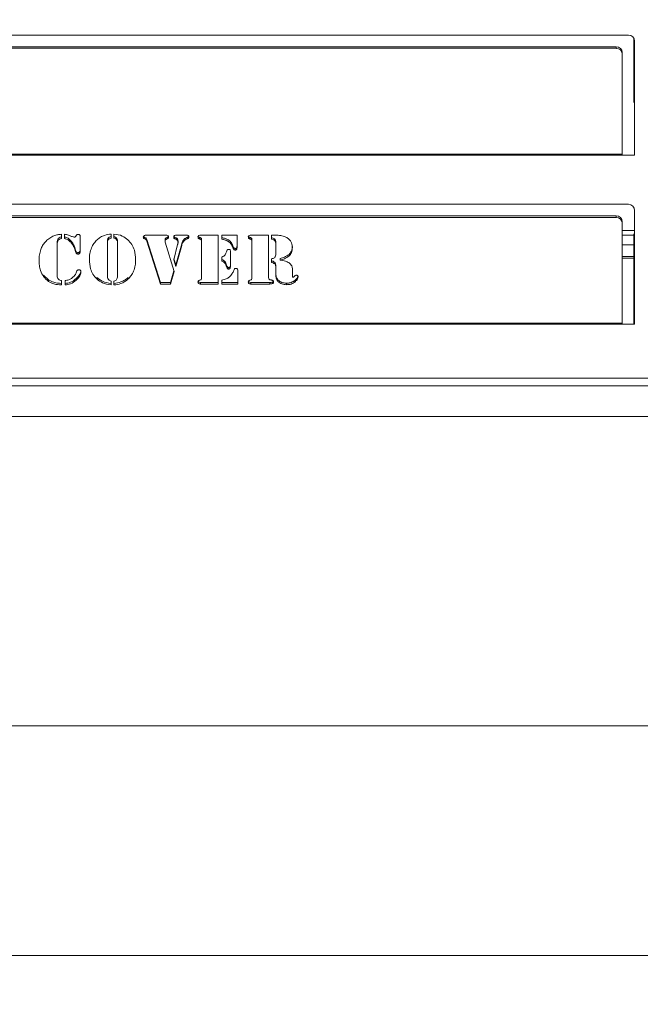
# Model space of a CAD drawing. Extents: x -4706 to -1617, y -2042 to 72.
# Drawn here: x -4126 to -3924, y -2042 to -1722 of the extents above; entities that cross this region are included whole.
import ezdxf

# ---------------------------------------------------------------- set-up
doc = ezdxf.new("R2010")
doc.units = 0
doc.header["$LTSCALE"] = 5
doc.layers.add('ANBAURAHMEN', color=30, linetype='Continuous')
doc.layers.add('STELLFUSSVERLÄNGERUNG', color=3, linetype='Continuous')
doc.styles.add('Brunner 2014', font='arial.ttf', dxfattribs={"height": 35})
doc.dimstyles.new('Brunner 2014', dxfattribs={"dimscale": 5, "dimtxt": 35, "dimasz": 5, "dimexe": 3.175, "dimexo": 0, "dimgap": 0.762, "dimtad": 1, "dimdec": 0, "dimrnd": 1e-08, "dimtxsty": 'Brunner 2014', "dimcen": 0.09, "dimdle": 10, "dimclrd": 7, "dimclre": 7, "dimclrt": 7, "dimadec": 1, "dimazin": 2, "dimtfac": 0.666667, "dimtdec": 0, "dimtmove": 0, "dimatfit": 3, "dimldrblk": 'Filled-1', "dimfxl": 1, "dimtolj": 1, "dimlwd": 5, "dimlwe": 5, "dimarcsym": 0})

# ---------------------------------------------------------------- blocks, each defined once
blk = doc.blocks.new('*D75')
at = {"layer": 'Defpoints', "color": 0, "lineweight": 5}
for p in [(-4572.41, -1849.89), (-2747.41, -1849.89), (-2747.41, -2026.07)]:
    blk.add_point(p, dxfattribs=at)
at = {"layer": 'STELLFUSSVERLÄNGERUNG', "color": 7, "linetype": 'Continuous', "lineweight": 5}
for p, q in [((-4572.41, -1849.89), (-4572.41, -2041.95)), ((-2747.41, -1849.89), (-2747.41, -2041.95)), ((-4547.41, -2026.07), (-2772.41, -2026.07))]:
    blk.add_line(p, q, dxfattribs=at)
at = {"layer": 'STELLFUSSVERLÄNGERUNG', "color": 7, "lineweight": 5}
for points in [[(-4547.41, -2021.91), (-4547.41, -2030.24), (-4572.41, -2026.07)], [(-2772.41, -2021.91), (-2772.41, -2030.24), (-2747.41, -2026.07)]]:
    blk.add_solid(points, dxfattribs=at)
at = {"layer": 'STELLFUSSVERLÄNGERUNG', "color": 30, "insert": (-3660.36, -1986.52), "char_height": 35, "attachment_point": 2, "style": 'Brunner 2014'}
blk.add_mtext('\\A1;1825', dxfattribs=at)
blk = doc.blocks.new('Filled-1')
at = {"color": 0}
for p, q in [((0, 0), (-1, 0.167)), ((-1, 0.167), (-1, -0.167)), ((-1, 0), (0, 0)), ((-1, -0.167), (0, 0))]:
    blk.add_line(p, q, dxfattribs=at)
at = {"color": 0, "flags": 128}
blk.add_lwpolyline([(-1, -0.167), (0, 0), (-1, 0.167), (-1, -0.167)], dxfattribs=at)
at = {"color": 0}
blk.add_solid([(-1, -0.167), (0, 0), (-1, 0.167), (-1, -0.167)], dxfattribs=at)
blk = doc.blocks.new('*D80')
at = {"layer": 'Defpoints', "color": 0, "lineweight": 5}
for p in [(-3659.91, -1572.39), (-4666.02, -1851.39), (-4569.91, -1851.39)]:
    blk.add_point(p, dxfattribs=at)
at = {"layer": 'STELLFUSSVERLÄNGERUNG', "color": 7, "linetype": 'Continuous', "lineweight": 5}
for p, q in [((-3659.91, -1572.39), (-4681.89, -1572.39)), ((-4666.02, -1597.39), (-4666.02, -1826.39)), ((-4569.91, -1851.39), (-4681.89, -1851.39))]:
    blk.add_line(p, q, dxfattribs=at)
at = {"layer": 'STELLFUSSVERLÄNGERUNG', "color": 7, "lineweight": 5}
for points in [[(-4670.18, -1597.39), (-4661.85, -1597.39), (-4666.02, -1572.39)], [(-4670.18, -1826.39), (-4661.85, -1826.39), (-4666.02, -1851.39)]]:
    blk.add_solid(points, dxfattribs=at)
at = {"layer": 'STELLFUSSVERLÄNGERUNG', "color": 7, "insert": (-4705.57, -1702.53), "char_height": 35, "attachment_point": 2, "rotation": 90, "style": 'Brunner 2014'}
blk.add_mtext('\\A1;279', dxfattribs=at)
blk = doc.blocks.new('*D81')
at = {"layer": 'Defpoints', "color": 0, "lineweight": 5}
for p in [(-4565.91, -1838.39), (-2753.91, -1838.39), (-2753.91, -1951.39)]:
    blk.add_point(p, dxfattribs=at)
at = {"layer": 'STELLFUSSVERLÄNGERUNG', "color": 7, "linetype": 'Continuous', "lineweight": 5}
for p, q in [((-4565.91, -1838.39), (-4565.91, -1967.27)), ((-2753.91, -1838.39), (-2753.91, -1967.27)), ((-4540.91, -1951.39), (-2778.91, -1951.39))]:
    blk.add_line(p, q, dxfattribs=at)
at = {"layer": 'STELLFUSSVERLÄNGERUNG', "color": 7, "lineweight": 5}
for points in [[(-4540.91, -1947.22), (-4540.91, -1955.56), (-4565.91, -1951.39)], [(-2778.91, -1947.22), (-2778.91, -1955.56), (-2753.91, -1951.39)]]:
    blk.add_solid(points, dxfattribs=at)
at = {"layer": 'STELLFUSSVERLÄNGERUNG', "color": 7, "insert": (-3660.36, -1911.84), "char_height": 35, "attachment_point": 2, "style": 'Brunner 2014'}
blk.add_mtext('\\A1;1812', dxfattribs=at)

msp = doc.modelspace()

# ---------------------------------------------------------------- linework, layer by layer
at = {"color": 7, "linetype": 'Continuous', "lineweight": 18}
for p, q in [((-3927.91, -1726.89), (-4331.91, -1726.89)), ((-3926.16, -1748.14), (-3926.16, -1727.92)), ((-4327.91, -1730.68), (-3931.91, -1730.68)), ((-4327.91, -1731.19), (-3931.91, -1731.19)), ((-3931.91, -1731.19), (-3931.91, -1730.68)), ((-3925.91, -1765.89), (-3925.91, -1728.89)), ((-3929.91, -1732.56), (-3929.91, -1733.07)), ((-3929.91, -1733.07), (-3929.91, -1765.55)), ((-3929.91, -1765.55), (-4329.91, -1765.55)), ((-4329.91, -1765.89), (-3929.91, -1765.89)), ((-3929.91, -1765.89), (-3929.91, -1765.55)), ((-3929.91, -1765.89), (-3925.91, -1765.89)), ((-3927.91, -1781.89), (-4331.91, -1781.89)), ((-4327.91, -1785.68), (-3931.91, -1785.68)), ((-3931.91, -1786.19), (-3931.91, -1785.68)), ((-3925.91, -1820.89), (-3925.91, -1783.89)), ((-4327.91, -1786.19), (-3931.91, -1786.19)), ((-3929.91, -1787.56), (-3929.91, -1788.07)), ((-3929.91, -1788.07), (-3929.91, -1820.55)), ((-4112.53, -1791.68), (-4112.25, -1791.58)), ((-4112.25, -1791.58), (-4112.25, -1793.01)), ((-4111.31, -1793.02), (-4111.31, -1791.6)), ((-4107.56, -1792.25), (-4107.39, -1791.96)), ((-4096.12, -1791.58), (-4096.12, -1792.86)), ((-4095.18, -1792.86), (-4095.18, -1791.58)), ((-4084.34, -1791.9), (-4078.83, -1791.9)), ((-4074.8, -1791.9), (-4071.76, -1791.9)), ((-4067.02, -1791.9), (-4061.28, -1791.9)), ((-4061.28, -1791.9), (-4061.28, -1807.81)), ((-4060.1, -1791.9), (-4055.16, -1791.9)), ((-4060.1, -1793.28), (-4060.1, -1791.9)), ((-4055.16, -1791.9), (-4055.16, -1796.09)), ((-4050.65, -1791.9), (-4044.91, -1791.9)), ((-4044.91, -1791.9), (-4044.91, -1805.6)), ((-4043.96, -1791.9), (-4043.64, -1791.9)), ((-4043.96, -1793.19), (-4043.96, -1791.9)), ((-3925.91, -1790.46), (-3929.91, -1790.46)), ((-3926.15, -1791.91), (-3929.91, -1791.91)), ((-3926.16, -1820.89), (-3926.16, -1792.14)), ((-4113.66, -1794.57), (-4113.66, -1795.08)), ((-4113.66, -1795.08), (-4113.66, -1805.18)), ((-4109.37, -1793.55), (-4109.37, -1794.06)), ((-4108.15, -1795.35), (-4108.15, -1795.87)), ((-4106.14, -1792.33), (-4106.14, -1797.22)), ((-4097.3, -1794), (-4097.3, -1794.51)), ((-4097.3, -1794.51), (-4097.3, -1804.91)), ((-4094.23, -1793.01), (-4094.23, -1793.52)), ((-4094, -1794), (-4094, -1794.51)), ((-4094, -1804.91), (-4094, -1794.51)), ((-4084.98, -1792.75), (-4084.98, -1793.26)), ((-4084.51, -1793.37), (-4084.51, -1793.88)), ((-4080.02, -1807.29), (-4084.51, -1793.37)), ((-4080.02, -1807.81), (-4084.51, -1793.88)), ((-4078.58, -1793.41), (-4078.58, -1793.92)), ((-4078.54, -1794.25), (-4075.58, -1803.75)), ((-4077.92, -1792.65), (-4077.92, -1793.16)), ((-4075.76, -1799.91), (-4074.48, -1794.98)), ((-4075.34, -1792.64), (-4075.34, -1793.15)), ((-4074.99, -1792.78), (-4075.34, -1792.64)), ((-4074.99, -1793.29), (-4075.34, -1793.15)), ((-4073.16, -1794.74), (-4075.1, -1801.58)), ((-4073.16, -1795.25), (-4075.1, -1802.09)), ((-4074.99, -1792.78), (-4074.99, -1793.29)), ((-4074.45, -1793.32), (-4074.45, -1793.83)), ((-4074.35, -1793.89), (-4074.35, -1794.41)), ((-4073.16, -1794.74), (-4073.16, -1795.25)), ((-4071.24, -1792.58), (-4071.86, -1792.86)), ((-4071.86, -1792.86), (-4071.86, -1793.37)), ((-4071.24, -1793.09), (-4071.86, -1793.37)), ((-4071.24, -1792.58), (-4071.24, -1793.09)), ((-4067.4, -1792.64), (-4067.4, -1793.15)), ((-4066.82, -1792.93), (-4066.82, -1793.45)), ((-4066.68, -1793.54), (-4066.68, -1794.05)), ((-4066.68, -1805.7), (-4066.68, -1794.05)), ((-4051.03, -1792.64), (-4051.03, -1793.15)), ((-4050.46, -1792.93), (-4050.46, -1793.45)), ((-4050.32, -1793.54), (-4050.32, -1794.05)), ((-4050.32, -1805.7), (-4050.32, -1794.05)), ((-4042.56, -1794.34), (-4042.56, -1794.86)), ((-4042.56, -1798), (-4042.56, -1794.86)), ((-3929.91, -1795.03), (-3926.16, -1795.03)), ((-4107.64, -1796.8), (-4107.64, -1797.32)), ((-4106.87, -1797.57), (-4106.87, -1798.09)), ((-4106.36, -1797.37), (-4106.36, -1797.88)), ((-4057.28, -1797.03), (-4057.28, -1797.55)), ((-4057.28, -1797.55), (-4057.28, -1801.96)), ((-4056.4, -1795.71), (-4056.4, -1796.22)), ((-4055.78, -1796.25), (-4055.78, -1796.76)), ((-4038.23, -1798.18), (-4038.23, -1798.69)), ((-4075.1, -1802.09), (-4075.76, -1799.91)), ((-4075.1, -1801.58), (-4075.69, -1799.64)), ((-4075.1, -1801.58), (-4075.1, -1802.09)), ((-4060.1, -1800.42), (-4060.1, -1799.08)), ((-4058.55, -1801.72), (-4058.55, -1802.24)), ((-4043.97, -1800.83), (-4043.97, -1799.59)), ((-4042.92, -1800.79), (-4042.92, -1801.3)), ((-4042.57, -1801.59), (-4042.57, -1802.1)), ((-4041.12, -1799.54), (-4041.12, -1800.05)), ((-3929.91, -1798.89), (-3926.16, -1798.89)), ((-3926.16, -1799.39), (-3929.91, -1799.39)), ((-4116.41, -1806.43), (-4118.04, -1804.89)), ((-4075.66, -1803.5), (-4076.75, -1807.29)), ((-4075.58, -1803.75), (-4076.75, -1807.81)), ((-4057.86, -1802.43), (-4057.86, -1802.95)), ((-4054.93, -1803.61), (-4054.93, -1807.81)), ((-4042.56, -1802.69), (-4042.56, -1802.18)), ((-4042.56, -1804.8), (-4042.56, -1802.86)), ((-4037.15, -1802.86), (-4037.15, -1805.26)), ((-4116.41, -1806.43), (-4116.41, -1806.95)), ((-4112.25, -1806.71), (-4112.25, -1808.12)), ((-4111.08, -1808.12), (-4111.08, -1806.71)), ((-4107.43, -1806.04), (-4107.43, -1806.55)), ((-4100.75, -1805.66), (-4100.75, -1806.17)), ((-4096.12, -1806.84), (-4096.12, -1808.12)), ((-4095.18, -1808.12), (-4095.18, -1806.84)), ((-4090.55, -1805.66), (-4090.55, -1806.17)), ((-4080.02, -1807.29), (-4080.02, -1807.81)), ((-4076.75, -1807.29), (-4080.02, -1807.29)), ((-4076.75, -1807.81), (-4080.02, -1807.81)), ((-4076.75, -1807.29), (-4076.75, -1807.81)), ((-4067.02, -1807.29), (-4067.02, -1807.81)), ((-4061.28, -1807.29), (-4067.02, -1807.29)), ((-4061.28, -1807.81), (-4067.02, -1807.81)), ((-4060.1, -1807.81), (-4060.1, -1806.52)), ((-4054.93, -1807.29), (-4060.1, -1807.29)), ((-4054.93, -1807.81), (-4060.1, -1807.81)), ((-4050.65, -1807.29), (-4050.65, -1807.81)), ((-4044.45, -1807.29), (-4050.65, -1807.29)), ((-4044.45, -1807.81), (-4050.65, -1807.81)), ((-4044.45, -1807.29), (-4044.45, -1807.81)), ((-4043.61, -1807.16), (-4043.61, -1807.67)), ((-4039.07, -1807.52), (-4039.07, -1808.03)), ((-4036.55, -1806.81), (-4036.55, -1807.32)), ((-3929.91, -1820.55), (-4329.91, -1820.55)), ((-4329.91, -1820.89), (-3929.91, -1820.89)), ((-3929.91, -1820.89), (-3929.91, -1820.55)), ((-3929.91, -1820.89), (-3925.91, -1820.89)), ((-2756.41, -1838.39), (-4563.41, -1838.39)), ((-2756.41, -1840.89), (-4563.41, -1840.89))]:
    msp.add_line(p, q, dxfattribs=at)
for centre, radius, start, end in [((-3927.91, -1728.89), 2, 0, 90), ((-3931.85, -1732.62), 1.94, 1.8362, 91.7254), ((-3931.85, -1733.14), 1.94, 1.8362, 91.7254), ((-3924.16, -1748.14), 2, 180, 208.955), ((-3927.91, -1783.89), 2, 0, 90), ((-3931.85, -1787.62), 1.94, 1.8362, 91.7254), ((-3931.85, -1788.14), 1.94, 1.8362, 91.7254), ((-3924.16, -1792.14), 2, 151.045, 180)]:
    msp.add_arc(centre, radius, start, end, dxfattribs=at)
for points, knots in [([(-4117.54, -1794.17), (-4117.17, -1793.79), (-4116.42, -1793.04), (-4115.12, -1792.29), (-4113.82, -1791.78), (-4112.96, -1791.71), (-4112.53, -1791.68)], [0, 0, 0, 0, 0.280022, 0.560061, 0.780141, 1, 1, 1, 1]), ([(-4111.31, -1791.6), (-4110.86, -1791.7), (-4110.05, -1791.88), (-4109.28, -1792.19), (-4108.95, -1792.32)], [0, 0, 0, 0, 0.559621, 1, 1, 1, 1]), ([(-4108.95, -1792.32), (-4108.79, -1792.38), (-4108.52, -1792.49), (-4108.23, -1792.54), (-4108.1, -1792.56)], [0, 0, 0, 0, 0.560618, 1, 1, 1, 1]), ([(-4108.1, -1792.56), (-4108.04, -1792.56), (-4107.91, -1792.55), (-4107.71, -1792.45), (-4107.61, -1792.33), (-4107.56, -1792.25)], [0, 0, 0, 0, 0.280535, 0.561611, 1, 1, 1, 1]), ([(-4107.39, -1791.96), (-4107.36, -1791.91), (-4107.29, -1791.81), (-4107.1, -1791.7), (-4106.93, -1791.68), (-4106.84, -1791.68)], [0, 0, 0, 0, 0.280198, 0.560859, 1, 1, 1, 1]), ([(-4106.84, -1791.68), (-4106.73, -1791.68), (-4106.52, -1791.7), (-4106.27, -1791.86), (-4106.15, -1792.09), (-4106.14, -1792.25), (-4106.14, -1792.33)], [0, 0, 0, 0, 0.280579, 0.55888, 0.778952, 1, 1, 1, 1]), ([(-4100.64, -1793.42), (-4100.28, -1793.13), (-4099.58, -1792.55), (-4098.06, -1791.81), (-4096.86, -1791.67), (-4096.12, -1791.58)], [0, 0, 0, 0, 0.28036, 0.560602, 1, 1, 1, 1]), ([(-4095.18, -1791.58), (-4094.23, -1791.71), (-4092.54, -1791.94), (-4091.23, -1792.97), (-4090.66, -1793.42)], [0, 0, 0, 0, 0.559278, 1, 1, 1, 1]), ([(-4085.63, -1792.6), (-4085.63, -1792.54), (-4085.62, -1792.41), (-4085.5, -1792.2), (-4085.36, -1792.11), (-4085.27, -1792.05)], [0, 0, 0, 0, 0.280245, 0.561153, 1, 1, 1, 1]), ([(-4085.27, -1792.05), (-4085.1, -1792), (-4084.8, -1791.9), (-4084.48, -1791.9), (-4084.34, -1791.9)], [0, 0, 0, 0, 0.5588115, 1, 1, 1, 1]), ([(-4078.83, -1791.9), (-4078.62, -1791.89), (-4078.24, -1791.88), (-4077.88, -1791.97), (-4077.72, -1792.02)], [0, 0, 0, 0, 0.561842, 1, 1, 1, 1]), ([(-4077.47, -1792.29), (-4077.51, -1792.35), (-4077.61, -1792.52), (-4077.8, -1792.59), (-4077.92, -1792.65)], [0, 0, 0, 0, 0.343314, 1, 1, 1, 1]), ([(-4077.72, -1792.02), (-4077.63, -1792.1), (-4077.46, -1792.24), (-4077.42, -1792.45), (-4077.4, -1792.54)], [0, 0, 0, 0, 0.560195, 1, 1, 1, 1]), ([(-4075.76, -1792.55), (-4075.75, -1792.45), (-4075.73, -1792.29), (-4075.58, -1792.12), (-4075.31, -1791.94), (-4075.02, -1791.92), (-4074.8, -1791.9)], [0, 0, 0, 0, 0.249733, 0.375517, 0.501504, 1, 1, 1, 1]), ([(-4075.34, -1792.64), (-4075.41, -1792.61), (-4075.55, -1792.55), (-4075.68, -1792.42), (-4075.69, -1792.33), (-4075.7, -1792.31)], [0, 0, 0, 0, 0.439692, 0.879235, 1, 1, 1, 1]), ([(-4071.76, -1791.9), (-4071.63, -1791.9), (-4071.4, -1791.89), (-4071.18, -1791.97), (-4071.09, -1792)], [0, 0, 0, 0, 0.561388, 1, 1, 1, 1]), ([(-4070.87, -1792.25), (-4070.89, -1792.3), (-4070.96, -1792.46), (-4071.13, -1792.53), (-4071.24, -1792.58)], [0, 0, 0, 0, 0.323395, 1, 1, 1, 1]), ([(-4071.09, -1792), (-4071.04, -1792.04), (-4070.95, -1792.11), (-4070.84, -1792.28), (-4070.83, -1792.42), (-4070.82, -1792.51)], [0, 0, 0, 0, 0.280276, 0.560676, 1, 1, 1, 1]), ([(-4067.86, -1792.51), (-4067.85, -1792.41), (-4067.82, -1792.19), (-4067.49, -1791.93), (-4067.2, -1791.91), (-4067.02, -1791.9)], [0, 0, 0, 0, 0.280243, 0.559544, 1, 1, 1, 1]), ([(-4067.4, -1792.64), (-4067.47, -1792.61), (-4067.62, -1792.55), (-4067.77, -1792.4), (-4067.79, -1792.3), (-4067.8, -1792.27)], [0, 0, 0, 0, 0.419858, 0.840024, 1, 1, 1, 1]), ([(-4051.49, -1792.51), (-4051.48, -1792.41), (-4051.46, -1792.19), (-4051.12, -1791.93), (-4050.83, -1791.91), (-4050.65, -1791.9)], [0, 0, 0, 0, 0.280243, 0.559544, 1, 1, 1, 1]), ([(-4051.03, -1792.64), (-4051.11, -1792.61), (-4051.26, -1792.55), (-4051.41, -1792.4), (-4051.43, -1792.3), (-4051.43, -1792.27)], [0, 0, 0, 0, 0.419858, 0.840024, 1, 1, 1, 1]), ([(-4043.64, -1791.9), (-4043.2, -1791.9), (-4042.43, -1791.91), (-4041.65, -1791.97), (-4041.31, -1791.99)], [0, 0, 0, 0, 0.560024, 1, 1, 1, 1]), ([(-4041.31, -1791.99), (-4040.8, -1792.07), (-4039.89, -1792.21), (-4039.11, -1792.68), (-4038.76, -1792.88)], [0, 0, 0, 0, 0.559765, 1, 1, 1, 1]), ([(-4119.54, -1800.05), (-4119.52, -1799.46), (-4119.47, -1798.29), (-4119.03, -1796.69), (-4118.42, -1795.29), (-4117.83, -1794.54), (-4117.54, -1794.17)], [0, 0, 0, 0, 0.280056, 0.560041, 0.780056, 1, 1, 1, 1]), ([(-4112.25, -1792.5), (-4112.52, -1792.57), (-4113.05, -1792.71), (-4113.62, -1793.51), (-4113.64, -1794.17), (-4113.66, -1794.57)], [0, 0, 0, 0, 0.279577, 0.558906, 1, 1, 1, 1]), ([(-4112.25, -1793.01), (-4112.52, -1793.08), (-4113.05, -1793.22), (-4113.62, -1794.03), (-4113.64, -1794.68), (-4113.66, -1795.08)], [0, 0, 0, 0, 0.279577, 0.558906, 1, 1, 1, 1]), ([(-4109.37, -1793.55), (-4109.68, -1793.26), (-4110.23, -1792.75), (-4110.98, -1792.58), (-4111.31, -1792.51)], [0, 0, 0, 0, 0.56039, 1, 1, 1, 1]), ([(-4109.37, -1794.06), (-4109.68, -1793.78), (-4110.23, -1793.26), (-4110.98, -1793.1), (-4111.31, -1793.02)], [0, 0, 0, 0, 0.56039, 1, 1, 1, 1]), ([(-4108.15, -1795.35), (-4108.34, -1794.99), (-4108.67, -1794.34), (-4109.16, -1793.79), (-4109.37, -1793.55)], [0, 0, 0, 0, 0.5600258, 1, 1, 1, 1]), ([(-4108.15, -1795.87), (-4108.34, -1795.5), (-4108.67, -1794.86), (-4109.16, -1794.31), (-4109.37, -1794.06)], [0, 0, 0, 0, 0.560026, 1, 1, 1, 1]), ([(-4107.64, -1796.8), (-4107.72, -1796.53), (-4107.86, -1796.04), (-4108.06, -1795.56), (-4108.15, -1795.35)], [0, 0, 0, 0, 0.560057, 1, 1, 1, 1]), ([(-4103.17, -1799.87), (-4103.15, -1799.21), (-4103.09, -1797.89), (-4102.56, -1796.11), (-4101.75, -1794.58), (-4101.01, -1793.81), (-4100.64, -1793.42)], [0, 0, 0, 0, 0.280128, 0.560074, 0.780078, 1, 1, 1, 1]), ([(-4096.12, -1792.34), (-4096.32, -1792.42), (-4096.72, -1792.57), (-4097.26, -1793.14), (-4097.28, -1793.67), (-4097.3, -1794)], [0, 0, 0, 0, 0.281209, 0.560307, 1, 1, 1, 1]), ([(-4096.12, -1792.86), (-4096.32, -1792.93), (-4096.72, -1793.08), (-4097.26, -1793.65), (-4097.28, -1794.19), (-4097.3, -1794.51)], [0, 0, 0, 0, 0.281209, 0.560307, 1, 1, 1, 1]), ([(-4094.23, -1793.01), (-4094.37, -1792.83), (-4094.62, -1792.53), (-4095.01, -1792.4), (-4095.18, -1792.34)], [0, 0, 0, 0, 0.5575374, 1, 1, 1, 1]), ([(-4094.23, -1793.52), (-4094.37, -1793.35), (-4094.62, -1793.04), (-4095.01, -1792.91), (-4095.18, -1792.86)], [0, 0, 0, 0, 0.557537, 1, 1, 1, 1]), ([(-4094, -1794), (-4094.01, -1793.81), (-4094.02, -1793.46), (-4094.16, -1793.14), (-4094.23, -1793.01)], [0, 0, 0, 0, 0.560461, 1, 1, 1, 1]), ([(-4094, -1794.51), (-4094.01, -1794.32), (-4094.02, -1793.97), (-4094.16, -1793.66), (-4094.23, -1793.52)], [0, 0, 0, 0, 0.560461, 1, 1, 1, 1]), ([(-4090.66, -1793.42), (-4090.2, -1793.92), (-4089.27, -1794.92), (-4088.31, -1797.14), (-4088.2, -1798.83), (-4088.13, -1799.87)], [0, 0, 0, 0, 0.279992, 0.560159, 1, 1, 1, 1]), ([(-4084.98, -1793.26), (-4085.17, -1793.2), (-4085.43, -1793.11), (-4085.62, -1792.82), (-4085.63, -1792.67), (-4085.63, -1792.6)], [0, 0, 0, 0, 0.559408, 0.779142, 1, 1, 1, 1]), ([(-4084.98, -1792.75), (-4085.18, -1792.69), (-4085.43, -1792.61), (-4085.55, -1792.4), (-4085.57, -1792.35)], [0, 0, 0, 0, 0.778549, 1, 1, 1, 1]), ([(-4084.51, -1793.37), (-4084.55, -1793.22), (-4084.62, -1792.95), (-4084.87, -1792.81), (-4084.98, -1792.75)], [0, 0, 0, 0, 0.561937, 1, 1, 1, 1]), ([(-4084.51, -1793.88), (-4084.55, -1793.73), (-4084.62, -1793.47), (-4084.87, -1793.32), (-4084.98, -1793.26)], [0, 0, 0, 0, 0.561937, 1, 1, 1, 1]), ([(-4077.92, -1792.65), (-4078.12, -1792.73), (-4078.4, -1792.84), (-4078.57, -1793.17), (-4078.58, -1793.33), (-4078.58, -1793.41)], [0, 0, 0, 0, 0.557793, 0.778517, 1, 1, 1, 1]), ([(-4077.92, -1793.16), (-4078.12, -1793.24), (-4078.4, -1793.35), (-4078.57, -1793.68), (-4078.58, -1793.84), (-4078.58, -1793.92)], [0, 0, 0, 0, 0.557793, 0.778517, 1, 1, 1, 1]), ([(-4078.58, -1793.92), (-4078.58, -1793.98), (-4078.58, -1794.09), (-4078.55, -1794.2), (-4078.54, -1794.25)], [0, 0, 0, 0, 0.5598691, 1, 1, 1, 1]), ([(-4077.4, -1792.54), (-4077.41, -1792.62), (-4077.43, -1792.78), (-4077.6, -1793.02), (-4077.8, -1793.11), (-4077.92, -1793.16)], [0, 0, 0, 0, 0.280194, 0.561059, 1, 1, 1, 1]), ([(-4075.34, -1793.15), (-4075.41, -1793.12), (-4075.55, -1793.06), (-4075.73, -1792.85), (-4075.75, -1792.67), (-4075.76, -1792.55)], [0, 0, 0, 0, 0.280646, 0.561197, 1, 1, 1, 1]), ([(-4074.45, -1793.32), (-4074.52, -1793.19), (-4074.64, -1792.95), (-4074.88, -1792.83), (-4074.99, -1792.78)], [0, 0, 0, 0, 0.5599243, 1, 1, 1, 1]), ([(-4074.45, -1793.83), (-4074.52, -1793.7), (-4074.64, -1793.46), (-4074.88, -1793.35), (-4074.99, -1793.29)], [0, 0, 0, 0, 0.559924, 1, 1, 1, 1]), ([(-4074.48, -1794.98), (-4074.45, -1794.87), (-4074.4, -1794.68), (-4074.37, -1794.49), (-4074.35, -1794.41)], [0, 0, 0, 0, 0.560122, 1, 1, 1, 1]), ([(-4074.35, -1793.89), (-4074.35, -1793.78), (-4074.35, -1793.59), (-4074.42, -1793.4), (-4074.45, -1793.32)], [0, 0, 0, 0, 0.558821, 1, 1, 1, 1]), ([(-4074.35, -1794.41), (-4074.35, -1794.3), (-4074.35, -1794.1), (-4074.42, -1793.91), (-4074.45, -1793.83)], [0, 0, 0, 0, 0.558821, 1, 1, 1, 1]), ([(-4071.86, -1792.86), (-4072.05, -1792.99), (-4072.42, -1793.24), (-4072.85, -1793.9), (-4073.04, -1794.42), (-4073.16, -1794.74)], [0, 0, 0, 0, 0.278912, 0.559483, 1, 1, 1, 1]), ([(-4071.86, -1793.37), (-4072.05, -1793.5), (-4072.42, -1793.75), (-4072.85, -1794.42), (-4073.04, -1794.94), (-4073.16, -1795.25)], [0, 0, 0, 0, 0.278912, 0.559483, 1, 1, 1, 1]), ([(-4070.82, -1792.51), (-4070.82, -1792.58), (-4070.83, -1792.72), (-4070.96, -1792.96), (-4071.13, -1793.04), (-4071.24, -1793.09)], [0, 0, 0, 0, 0.280847, 0.559776, 1, 1, 1, 1]), ([(-4067.4, -1793.15), (-4067.48, -1793.12), (-4067.63, -1793.06), (-4067.82, -1792.84), (-4067.85, -1792.64), (-4067.86, -1792.51)], [0, 0, 0, 0, 0.280635, 0.561475, 1, 1, 1, 1]), ([(-4066.82, -1792.93), (-4066.86, -1792.88), (-4066.93, -1792.78), (-4067.16, -1792.73), (-4067.31, -1792.67), (-4067.4, -1792.64)], [0, 0, 0, 0, 0.278688, 0.559084, 1, 1, 1, 1]), ([(-4066.82, -1793.45), (-4066.86, -1793.4), (-4066.93, -1793.3), (-4067.16, -1793.24), (-4067.31, -1793.19), (-4067.4, -1793.15)], [0, 0, 0, 0, 0.278688, 0.559084, 1, 1, 1, 1]), ([(-4066.68, -1793.54), (-4066.69, -1793.42), (-4066.69, -1793.21), (-4066.78, -1793.02), (-4066.82, -1792.93)], [0, 0, 0, 0, 0.560914, 1, 1, 1, 1]), ([(-4066.68, -1794.05), (-4066.69, -1793.93), (-4066.69, -1793.72), (-4066.78, -1793.53), (-4066.82, -1793.45)], [0, 0, 0, 0, 0.560914, 1, 1, 1, 1]), ([(-4056.4, -1795.71), (-4056.57, -1795.28), (-4056.92, -1794.43), (-4057.85, -1793.47), (-4058.97, -1792.94), (-4059.72, -1792.83), (-4060.1, -1792.77)], [0, 0, 0, 0, 0.280242, 0.559611, 0.779668, 1, 1, 1, 1]), ([(-4056.4, -1796.22), (-4056.57, -1795.8), (-4056.92, -1794.95), (-4057.85, -1793.98), (-4058.97, -1793.45), (-4059.72, -1793.34), (-4060.1, -1793.28)], [0, 0, 0, 0, 0.280242, 0.559611, 0.779668, 1, 1, 1, 1]), ([(-4051.03, -1793.15), (-4051.11, -1793.12), (-4051.26, -1793.06), (-4051.46, -1792.84), (-4051.48, -1792.64), (-4051.49, -1792.51)], [0, 0, 0, 0, 0.280635, 0.561475, 1, 1, 1, 1]), ([(-4050.46, -1792.93), (-4050.49, -1792.88), (-4050.57, -1792.78), (-4050.79, -1792.73), (-4050.94, -1792.67), (-4051.03, -1792.64)], [0, 0, 0, 0, 0.278688, 0.559084, 1, 1, 1, 1]), ([(-4050.46, -1793.45), (-4050.49, -1793.4), (-4050.57, -1793.3), (-4050.79, -1793.24), (-4050.94, -1793.19), (-4051.03, -1793.15)], [0, 0, 0, 0, 0.278688, 0.559084, 1, 1, 1, 1]), ([(-4050.32, -1793.54), (-4050.32, -1793.42), (-4050.32, -1793.21), (-4050.42, -1793.02), (-4050.46, -1792.93)], [0, 0, 0, 0, 0.560914, 1, 1, 1, 1]), ([(-4050.32, -1794.05), (-4050.32, -1793.93), (-4050.32, -1793.72), (-4050.42, -1793.53), (-4050.46, -1793.45)], [0, 0, 0, 0, 0.560914, 1, 1, 1, 1]), ([(-4042.56, -1794.34), (-4042.57, -1794.13), (-4042.58, -1793.69), (-4043, -1792.96), (-4043.6, -1792.79), (-4043.96, -1792.68)], [0, 0, 0, 0, 0.281558, 0.560108, 1, 1, 1, 1]), ([(-4042.56, -1794.86), (-4042.57, -1794.64), (-4042.58, -1794.2), (-4043, -1793.47), (-4043.6, -1793.3), (-4043.96, -1793.19)], [0, 0, 0, 0, 0.281558, 0.560108, 1, 1, 1, 1]), ([(-4038.76, -1792.88), (-4038.49, -1793.1), (-4037.94, -1793.53), (-4037.28, -1794.59), (-4037.2, -1795.46), (-4037.15, -1795.99)], [0, 0, 0, 0, 0.280491, 0.560698, 1, 1, 1, 1]), ([(-4037.15, -1795.47), (-4037.2, -1796.04), (-4037.28, -1797.04), (-4037.94, -1797.83), (-4038.23, -1798.18)], [0, 0, 0, 0, 0.559835, 1, 1, 1, 1]), ([(-4107.64, -1797.32), (-4107.72, -1797.04), (-4107.86, -1796.55), (-4108.06, -1796.07), (-4108.15, -1795.87)], [0, 0, 0, 0, 0.560057, 1, 1, 1, 1]), ([(-4106.87, -1797.57), (-4106.99, -1797.56), (-4107.22, -1797.54), (-4107.51, -1797.23), (-4107.59, -1796.96), (-4107.64, -1796.8)], [0, 0, 0, 0, 0.279579, 0.558462, 1, 1, 1, 1]), ([(-4106.87, -1798.09), (-4106.99, -1798.07), (-4107.22, -1798.05), (-4107.51, -1797.74), (-4107.59, -1797.48), (-4107.64, -1797.32)], [0, 0, 0, 0, 0.279579, 0.558462, 1, 1, 1, 1]), ([(-4106.36, -1797.37), (-4106.45, -1797.43), (-4106.6, -1797.55), (-4106.79, -1797.56), (-4106.87, -1797.57)], [0, 0, 0, 0, 0.559528, 1, 1, 1, 1]), ([(-4106.36, -1797.88), (-4106.45, -1797.95), (-4106.6, -1798.06), (-4106.79, -1798.08), (-4106.87, -1798.09)], [0, 0, 0, 0, 0.559528, 1, 1, 1, 1]), ([(-4106.14, -1796.71), (-4106.14, -1796.85), (-4106.15, -1797.09), (-4106.3, -1797.28), (-4106.36, -1797.37)], [0, 0, 0, 0, 0.5614152, 1, 1, 1, 1]), ([(-4106.14, -1797.22), (-4106.14, -1797.36), (-4106.15, -1797.6), (-4106.3, -1797.8), (-4106.36, -1797.88)], [0, 0, 0, 0, 0.5614152, 1, 1, 1, 1]), ([(-4060.1, -1799.08), (-4059.68, -1798.85), (-4058.93, -1798.44), (-4058.69, -1797.67), (-4058.58, -1797.33)], [0, 0, 0, 0, 0.559196, 1, 1, 1, 1]), ([(-4058.58, -1797.33), (-4058.54, -1797.11), (-4058.47, -1796.82), (-4058.16, -1796.56), (-4057.98, -1796.54), (-4057.89, -1796.54)], [0, 0, 0, 0, 0.560014, 0.779511, 1, 1, 1, 1]), ([(-4057.89, -1796.54), (-4057.83, -1796.54), (-4057.7, -1796.55), (-4057.5, -1796.63), (-4057.41, -1796.76), (-4057.36, -1796.84)], [0, 0, 0, 0, 0.280976, 0.56192, 1, 1, 1, 1]), ([(-4057.36, -1796.84), (-4057.33, -1796.97), (-4057.27, -1797.2), (-4057.28, -1797.44), (-4057.28, -1797.55)], [0, 0, 0, 0, 0.55918, 1, 1, 1, 1]), ([(-4055.78, -1796.25), (-4055.86, -1796.24), (-4056.04, -1796.24), (-4056.3, -1796.04), (-4056.36, -1795.83), (-4056.4, -1795.71)], [0, 0, 0, 0, 0.28167, 0.558622, 1, 1, 1, 1]), ([(-4055.78, -1796.76), (-4055.86, -1796.76), (-4056.04, -1796.75), (-4056.3, -1796.55), (-4056.36, -1796.35), (-4056.4, -1796.22)], [0, 0, 0, 0, 0.28167, 0.558622, 1, 1, 1, 1]), ([(-4055.16, -1795.57), (-4055.17, -1795.67), (-4055.17, -1795.86), (-4055.29, -1796.12), (-4055.54, -1796.23), (-4055.7, -1796.24), (-4055.78, -1796.25)], [0, 0, 0, 0, 0.281182, 0.559902, 0.779505, 1, 1, 1, 1]), ([(-4055.16, -1796.09), (-4055.17, -1796.18), (-4055.17, -1796.37), (-4055.29, -1796.63), (-4055.54, -1796.75), (-4055.7, -1796.76), (-4055.78, -1796.76)], [0, 0, 0, 0, 0.281182, 0.559902, 0.779505, 1, 1, 1, 1]), ([(-4043, -1799.26), (-4042.9, -1799.17), (-4042.71, -1798.99), (-4042.57, -1798.53), (-4042.56, -1798.2), (-4042.56, -1798)], [0, 0, 0, 0, 0.280016, 0.559661, 1, 1, 1, 1]), ([(-4038.23, -1798.18), (-4038.72, -1798.52), (-4039.6, -1799.13), (-4040.66, -1799.41), (-4041.12, -1799.54)], [0, 0, 0, 0, 0.55796, 1, 1, 1, 1]), ([(-4038.23, -1798.69), (-4038.72, -1799.03), (-4039.6, -1799.65), (-4040.66, -1799.93), (-4041.12, -1800.05)], [0, 0, 0, 0, 0.55796, 1, 1, 1, 1]), ([(-4037.15, -1795.99), (-4037.2, -1796.55), (-4037.28, -1797.56), (-4037.94, -1798.34), (-4038.23, -1798.69)], [0, 0, 0, 0, 0.559835, 1, 1, 1, 1]), ([(-4116.41, -1806.95), (-4117, -1806.47), (-4118.17, -1805.5), (-4119.05, -1803.6), (-4119.48, -1801.77), (-4119.52, -1800.62), (-4119.54, -1800.05)], [0, 0, 0, 0, 0.279403, 0.559186, 0.779542, 1, 1, 1, 1]), ([(-4100.75, -1806.17), (-4101.2, -1805.68), (-4102.09, -1804.7), (-4103, -1802.53), (-4103.11, -1800.88), (-4103.17, -1799.87)], [0, 0, 0, 0, 0.279987, 0.56013, 1, 1, 1, 1]), ([(-4088.13, -1799.87), (-4088.15, -1800.51), (-4088.2, -1801.8), (-4088.7, -1803.54), (-4089.47, -1805.04), (-4090.19, -1805.79), (-4090.55, -1806.17)], [0, 0, 0, 0, 0.28011, 0.560051, 0.78002, 1, 1, 1, 1]), ([(-4058.55, -1801.72), (-4058.69, -1801.27), (-4058.88, -1800.64), (-4059.55, -1800.08), (-4059.92, -1799.97), (-4060.1, -1799.91)], [0, 0, 0, 0, 0.558718, 0.779303, 1, 1, 1, 1]), ([(-4058.55, -1802.24), (-4058.69, -1801.79), (-4058.88, -1801.16), (-4059.55, -1800.6), (-4059.92, -1800.48), (-4060.1, -1800.42)], [0, 0, 0, 0, 0.558718, 0.779303, 1, 1, 1, 1]), ([(-4057.86, -1802.43), (-4057.97, -1802.42), (-4058.18, -1802.4), (-4058.44, -1802.11), (-4058.5, -1801.87), (-4058.55, -1801.72)], [0, 0, 0, 0, 0.280019, 0.559394, 1, 1, 1, 1]), ([(-4057.28, -1801.45), (-4057.28, -1801.67), (-4057.28, -1801.94), (-4057.4, -1802.24), (-4057.53, -1802.36), (-4057.69, -1802.43), (-4057.8, -1802.43), (-4057.86, -1802.43)], [0, 0, 0, 0, 0.499873, 0.624995, 0.749777, 0.874802, 1, 1, 1, 1]), ([(-4043.97, -1799.59), (-4043.78, -1799.56), (-4043.43, -1799.51), (-4043.13, -1799.34), (-4043, -1799.26)], [0, 0, 0, 0, 0.560777, 1, 1, 1, 1]), ([(-4042.92, -1800.79), (-4043.09, -1800.65), (-4043.4, -1800.4), (-4043.79, -1800.34), (-4043.97, -1800.31)], [0, 0, 0, 0, 0.558479, 1, 1, 1, 1]), ([(-4042.92, -1801.3), (-4043.09, -1801.16), (-4043.4, -1800.91), (-4043.79, -1800.85), (-4043.97, -1800.83)], [0, 0, 0, 0, 0.558479, 1, 1, 1, 1]), ([(-4042.57, -1801.59), (-4042.6, -1801.43), (-4042.66, -1801.14), (-4042.84, -1800.9), (-4042.92, -1800.79)], [0, 0, 0, 0, 0.559789, 1, 1, 1, 1]), ([(-4042.57, -1802.1), (-4042.6, -1801.94), (-4042.66, -1801.65), (-4042.84, -1801.41), (-4042.92, -1801.3)], [0, 0, 0, 0, 0.559789, 1, 1, 1, 1]), ([(-4042.56, -1802.18), (-4042.56, -1802.09), (-4042.56, -1801.9), (-4042.57, -1801.7), (-4042.57, -1801.59)], [0, 0, 0, 0, 0.434133, 1, 1, 1, 1]), ([(-4041.12, -1800.05), (-4040.55, -1800.12), (-4039.53, -1800.26), (-4038.63, -1800.73), (-4038.24, -1800.94)], [0, 0, 0, 0, 0.560606, 1, 1, 1, 1]), ([(-4038.24, -1800.94), (-4037.9, -1801.24), (-4037.29, -1801.76), (-4037.19, -1802.52), (-4037.15, -1802.86)], [0, 0, 0, 0, 0.559435, 1, 1, 1, 1]), ([(-4109.03, -1806.02), (-4108.61, -1805.69), (-4107.85, -1805.1), (-4107.49, -1804.24), (-4107.34, -1803.86)], [0, 0, 0, 0, 0.559102, 1, 1, 1, 1]), ([(-4105.9, -1803.39), (-4105.95, -1803.67), (-4106.06, -1804.24), (-4106.6, -1805.15), (-4107.12, -1805.7), (-4107.43, -1806.04)], [0, 0, 0, 0, 0.279172, 0.55962, 1, 1, 1, 1]), ([(-4105.9, -1803.9), (-4105.95, -1804.19), (-4106.06, -1804.75), (-4106.6, -1805.66), (-4107.12, -1806.21), (-4107.43, -1806.55)], [0, 0, 0, 0, 0.279172, 0.55962, 1, 1, 1, 1]), ([(-4107.34, -1803.86), (-4107.27, -1803.67), (-4107.17, -1803.4), (-4106.85, -1803.18), (-4106.68, -1803.17), (-4106.6, -1803.17)], [0, 0, 0, 0, 0.558278, 0.778902, 1, 1, 1, 1]), ([(-4106.6, -1803.17), (-4106.49, -1803.18), (-4106.27, -1803.21), (-4106.04, -1803.42), (-4105.92, -1803.66), (-4105.91, -1803.82), (-4105.9, -1803.9)], [0, 0, 0, 0, 0.2793629, 0.5590866, 0.7796329, 1, 1, 1, 1]), ([(-4097.3, -1804.91), (-4097.3, -1805.19), (-4097.29, -1805.69), (-4097.08, -1806.15), (-4096.99, -1806.35)], [0, 0, 0, 0, 0.560996, 1, 1, 1, 1]), ([(-4094.34, -1806.35), (-4094.22, -1806.09), (-4094.01, -1805.63), (-4094.01, -1805.13), (-4094, -1804.91)], [0, 0, 0, 0, 0.558637, 1, 1, 1, 1]), ([(-4057.86, -1802.95), (-4057.97, -1802.94), (-4058.18, -1802.92), (-4058.44, -1802.63), (-4058.5, -1802.38), (-4058.55, -1802.24)], [0, 0, 0, 0, 0.280019, 0.559394, 1, 1, 1, 1]), ([(-4057.28, -1801.96), (-4057.28, -1802.18), (-4057.28, -1802.45), (-4057.4, -1802.76), (-4057.53, -1802.88), (-4057.69, -1802.94), (-4057.8, -1802.94), (-4057.86, -1802.95)], [0, 0, 0, 0, 0.499873, 0.624995, 0.749777, 0.874802, 1, 1, 1, 1]), ([(-4057.7, -1805.54), (-4057.34, -1805.18), (-4056.7, -1804.56), (-4056.38, -1803.74), (-4056.25, -1803.38)], [0, 0, 0, 0, 0.559071, 1, 1, 1, 1]), ([(-4056.25, -1803.38), (-4056.18, -1803.2), (-4056.09, -1802.94), (-4055.79, -1802.74), (-4055.63, -1802.73), (-4055.55, -1802.73)], [0, 0, 0, 0, 0.558816, 0.779078, 1, 1, 1, 1]), ([(-4055.55, -1802.73), (-4055.44, -1802.73), (-4055.27, -1802.74), (-4055.09, -1802.87), (-4054.93, -1803.14), (-4054.93, -1803.4), (-4054.93, -1803.61)], [0, 0, 0, 0, 0.249801, 0.375065, 0.50034, 1, 1, 1, 1]), ([(-4042.56, -1802.86), (-4042.56, -1802.72), (-4042.56, -1802.47), (-4042.57, -1802.21), (-4042.57, -1802.1)], [0, 0, 0, 0, 0.5600004, 1, 1, 1, 1]), ([(-4039.07, -1807.52), (-4039.59, -1807.48), (-4040.63, -1807.41), (-4041.87, -1806.59), (-4042.49, -1805.44), (-4042.53, -1804.67), (-4042.56, -1804.29)], [0, 0, 0, 0, 0.280446, 0.559037, 0.779151, 1, 1, 1, 1]), ([(-4039.07, -1808.03), (-4039.59, -1807.99), (-4040.63, -1807.92), (-4041.87, -1807.1), (-4042.49, -1805.95), (-4042.53, -1805.19), (-4042.56, -1804.8)], [0, 0, 0, 0, 0.280446, 0.559037, 0.779151, 1, 1, 1, 1]), ([(-4036.53, -1805.34), (-4036.44, -1805.22), (-4036.28, -1805.02), (-4036.02, -1804.96), (-4035.9, -1804.93)], [0, 0, 0, 0, 0.562308, 1, 1, 1, 1]), ([(-4035.9, -1804.93), (-4035.81, -1804.95), (-4035.63, -1804.99), (-4035.45, -1805.17), (-4035.3, -1805.35), (-4035.28, -1805.48), (-4035.27, -1805.55)], [0, 0, 0, 0, 0.277821, 0.561018, 0.779677, 1, 1, 1, 1]), ([(-4112.25, -1807.6), (-4113.08, -1807.55), (-4114.57, -1807.46), (-4115.84, -1806.75), (-4116.41, -1806.43)], [0, 0, 0, 0, 0.559803, 1, 1, 1, 1]), ([(-4112.25, -1808.12), (-4113.08, -1808.07), (-4114.57, -1807.97), (-4115.84, -1807.26), (-4116.41, -1806.95)], [0, 0, 0, 0, 0.559803, 1, 1, 1, 1]), ([(-4113.66, -1805.18), (-4113.63, -1805.39), (-4113.58, -1805.78), (-4113.35, -1806.1), (-4113.25, -1806.24)], [0, 0, 0, 0, 0.559622, 1, 1, 1, 1]), ([(-4113.25, -1806.24), (-4113.09, -1806.39), (-4112.81, -1806.65), (-4112.42, -1806.69), (-4112.25, -1806.71)], [0, 0, 0, 0, 0.557195, 1, 1, 1, 1]), ([(-4111.08, -1806.71), (-4110.67, -1806.64), (-4109.95, -1806.51), (-4109.31, -1806.17), (-4109.03, -1806.02)], [0, 0, 0, 0, 0.559425, 1, 1, 1, 1]), ([(-4107.43, -1806.04), (-4108.03, -1806.52), (-4109.09, -1807.38), (-4110.47, -1807.54), (-4111.08, -1807.6)], [0, 0, 0, 0, 0.559494, 1, 1, 1, 1]), ([(-4107.43, -1806.55), (-4108.03, -1807.03), (-4109.09, -1807.89), (-4110.47, -1808.05), (-4111.08, -1808.12)], [0, 0, 0, 0, 0.559494, 1, 1, 1, 1]), ([(-4096.12, -1807.6), (-4097.09, -1807.45), (-4098.82, -1807.18), (-4100.16, -1806.12), (-4100.75, -1805.66)], [0, 0, 0, 0, 0.559579, 1, 1, 1, 1]), ([(-4096.12, -1808.12), (-4097.09, -1807.97), (-4098.82, -1807.69), (-4100.16, -1806.64), (-4100.75, -1806.17)], [0, 0, 0, 0, 0.559579, 1, 1, 1, 1]), ([(-4096.99, -1806.35), (-4096.85, -1806.48), (-4096.61, -1806.71), (-4096.27, -1806.8), (-4096.12, -1806.84)], [0, 0, 0, 0, 0.557891, 1, 1, 1, 1]), ([(-4090.55, -1805.66), (-4090.91, -1805.96), (-4091.63, -1806.57), (-4093.19, -1807.32), (-4094.43, -1807.5), (-4095.18, -1807.6)], [0, 0, 0, 0, 0.280274, 0.560495, 1, 1, 1, 1]), ([(-4090.55, -1806.17), (-4090.91, -1806.47), (-4091.63, -1807.08), (-4093.19, -1807.83), (-4094.43, -1808.01), (-4095.18, -1808.12)], [0, 0, 0, 0, 0.280274, 0.560495, 1, 1, 1, 1]), ([(-4095.18, -1806.84), (-4094.99, -1806.8), (-4094.65, -1806.71), (-4094.44, -1806.46), (-4094.34, -1806.35)], [0, 0, 0, 0, 0.559816, 1, 1, 1, 1]), ([(-4067.86, -1807.2), (-4067.85, -1807.13), (-4067.84, -1806.97), (-4067.71, -1806.72), (-4067.52, -1806.63), (-4067.4, -1806.58)], [0, 0, 0, 0, 0.281088, 0.561789, 1, 1, 1, 1]), ([(-4067.02, -1807.81), (-4067.13, -1807.8), (-4067.35, -1807.79), (-4067.65, -1807.68), (-4067.83, -1807.45), (-4067.85, -1807.29), (-4067.86, -1807.2)], [0, 0, 0, 0, 0.281062, 0.5605687, 0.7799382, 1, 1, 1, 1]), ([(-4067.02, -1807.29), (-4067.13, -1807.29), (-4067.35, -1807.28), (-4067.65, -1807.17), (-4067.76, -1807.01), (-4067.81, -1806.94)], [0, 0, 0, 0, 0.3631624, 0.7243151, 1, 1, 1, 1]), ([(-4067.4, -1806.58), (-4067.28, -1806.54), (-4067.12, -1806.48), (-4066.9, -1806.41), (-4066.85, -1806.33), (-4066.82, -1806.29)], [0, 0, 0, 0, 0.560857, 0.779825, 1, 1, 1, 1]), ([(-4066.82, -1806.29), (-4066.77, -1806.18), (-4066.69, -1805.99), (-4066.68, -1805.79), (-4066.68, -1805.7)], [0, 0, 0, 0, 0.558688, 1, 1, 1, 1]), ([(-4060.1, -1806.52), (-4059.6, -1806.44), (-4058.72, -1806.28), (-4058.01, -1805.76), (-4057.7, -1805.54)], [0, 0, 0, 0, 0.559891, 1, 1, 1, 1]), ([(-4051.49, -1807.2), (-4051.49, -1807.13), (-4051.48, -1806.97), (-4051.35, -1806.72), (-4051.15, -1806.63), (-4051.03, -1806.58)], [0, 0, 0, 0, 0.281088, 0.561789, 1, 1, 1, 1]), ([(-4050.65, -1807.81), (-4050.76, -1807.8), (-4050.99, -1807.79), (-4051.28, -1807.68), (-4051.47, -1807.45), (-4051.49, -1807.29), (-4051.49, -1807.2)], [0, 0, 0, 0, 0.281062, 0.560569, 0.779938, 1, 1, 1, 1]), ([(-4050.65, -1807.29), (-4050.76, -1807.29), (-4050.99, -1807.28), (-4051.29, -1807.17), (-4051.39, -1807.01), (-4051.44, -1806.94)], [0, 0, 0, 0, 0.363162, 0.724315, 1, 1, 1, 1]), ([(-4051.03, -1806.58), (-4050.92, -1806.54), (-4050.76, -1806.48), (-4050.54, -1806.41), (-4050.48, -1806.33), (-4050.46, -1806.29)], [0, 0, 0, 0, 0.560857, 0.779825, 1, 1, 1, 1]), ([(-4050.46, -1806.29), (-4050.41, -1806.18), (-4050.32, -1805.99), (-4050.32, -1805.79), (-4050.32, -1805.7)], [0, 0, 0, 0, 0.558688, 1, 1, 1, 1]), ([(-4044.91, -1805.6), (-4044.91, -1805.74), (-4044.91, -1805.97), (-4044.77, -1806.17), (-4044.71, -1806.25)], [0, 0, 0, 0, 0.561357, 1, 1, 1, 1]), ([(-4044.71, -1806.25), (-4044.65, -1806.31), (-4044.53, -1806.42), (-4044.23, -1806.46), (-4044.02, -1806.51), (-4043.9, -1806.54)], [0, 0, 0, 0, 0.27857, 0.559037, 1, 1, 1, 1]), ([(-4043.61, -1807.16), (-4043.76, -1807.2), (-4044.03, -1807.29), (-4044.32, -1807.29), (-4044.45, -1807.29)], [0, 0, 0, 0, 0.558775, 1, 1, 1, 1]), ([(-4043.61, -1807.67), (-4043.76, -1807.72), (-4044.03, -1807.8), (-4044.32, -1807.81), (-4044.45, -1807.81)], [0, 0, 0, 0, 0.558775, 1, 1, 1, 1]), ([(-4043.9, -1806.54), (-4043.81, -1806.57), (-4043.62, -1806.61), (-4043.4, -1806.76), (-4043.28, -1806.97), (-4043.27, -1807.11), (-4043.26, -1807.18)], [0, 0, 0, 0, 0.280208, 0.559848, 0.779488, 1, 1, 1, 1]), ([(-4043.34, -1806.9), (-4043.35, -1806.93), (-4043.41, -1807.04), (-4043.53, -1807.11), (-4043.61, -1807.16)], [0, 0, 0, 0, 0.261282, 1, 1, 1, 1]), ([(-4043.26, -1807.18), (-4043.27, -1807.24), (-4043.28, -1807.35), (-4043.4, -1807.54), (-4043.53, -1807.62), (-4043.61, -1807.67)], [0, 0, 0, 0, 0.279938, 0.560842, 1, 1, 1, 1]), ([(-4036.55, -1806.81), (-4036.99, -1807.05), (-4037.77, -1807.48), (-4038.67, -1807.51), (-4039.07, -1807.52)], [0, 0, 0, 0, 0.55839, 1, 1, 1, 1]), ([(-4036.55, -1807.32), (-4036.99, -1807.56), (-4037.77, -1808), (-4038.67, -1808.02), (-4039.07, -1808.03)], [0, 0, 0, 0, 0.55839, 1, 1, 1, 1]), ([(-4037.15, -1805.26), (-4037.15, -1805.3), (-4037.15, -1805.39), (-4037.1, -1805.51), (-4037, -1805.59), (-4036.93, -1805.6), (-4036.89, -1805.6)], [0, 0, 0, 0, 0.280512, 0.559907, 0.779514, 1, 1, 1, 1]), ([(-4036.89, -1805.6), (-4036.85, -1805.59), (-4036.76, -1805.58), (-4036.64, -1805.47), (-4036.57, -1805.39), (-4036.53, -1805.34)], [0, 0, 0, 0, 0.279276, 0.558748, 1, 1, 1, 1]), ([(-4035.35, -1805.3), (-4035.38, -1805.41), (-4035.47, -1805.72), (-4035.89, -1806.24), (-4036.3, -1806.59), (-4036.55, -1806.81)], [0, 0, 0, 0, 0.175228, 0.496151, 1, 1, 1, 1]), ([(-4035.27, -1805.55), (-4035.32, -1805.75), (-4035.42, -1806.15), (-4035.88, -1806.76), (-4036.3, -1807.11), (-4036.55, -1807.32)], [0, 0, 0, 0, 0.27858, 0.559288, 1, 1, 1, 1])]:
    msp.add_open_spline(points, degree=3, knots=knots, dxfattribs=at)
at = {"layer": 'ANBAURAHMEN', "linetype": 'Continuous', "lineweight": 18}
msp.add_line((-2748.41, -1850.89), (-4571.41, -1850.89), dxfattribs=at)

# ---------------------------------------------------------------- dimensions: what is measured, and where the dimension line sits
at = {"layer": 'STELLFUSSVERLÄNGERUNG', "color": 7}
dim = msp.add_linear_dim(base=(-4666.02, -1851.39), p1=(-3659.91, -1572.39), p2=(-4569.91, -1851.39), angle=90, dimstyle='Brunner 2014', dxfattribs=at)
dim.commit()
dim.dimension.update_dxf_attribs({"geometry": '*D80', "text_midpoint": (-4666.02, -1702.53), "dimtype": 160})
dim = msp.add_linear_dim(base=(-2753.91, -1951.39), p1=(-4565.91, -1838.39), p2=(-2753.91, -1838.39), dimstyle='Brunner 2014', dxfattribs=at)
dim.commit()
dim.dimension.update_dxf_attribs({"geometry": '*D81', "text_midpoint": (-3660.36, -1951.39), "dimtype": 160})
at = {"layer": 'STELLFUSSVERLÄNGERUNG', "color": 30, "true_color": 0xff8000}
dim = msp.add_linear_dim(base=(-2747.41, -2026.07), p1=(-4572.41, -1849.89), p2=(-2747.41, -1849.89), dimstyle='Brunner 2014', override={"dimclrt": 30}, dxfattribs=at)
dim.commit()
dim.dimension.update_dxf_attribs({"geometry": '*D75', "text_midpoint": (-3660.36, -2026.07), "dimtype": 160})

doc.saveas('drawing.dxf')
